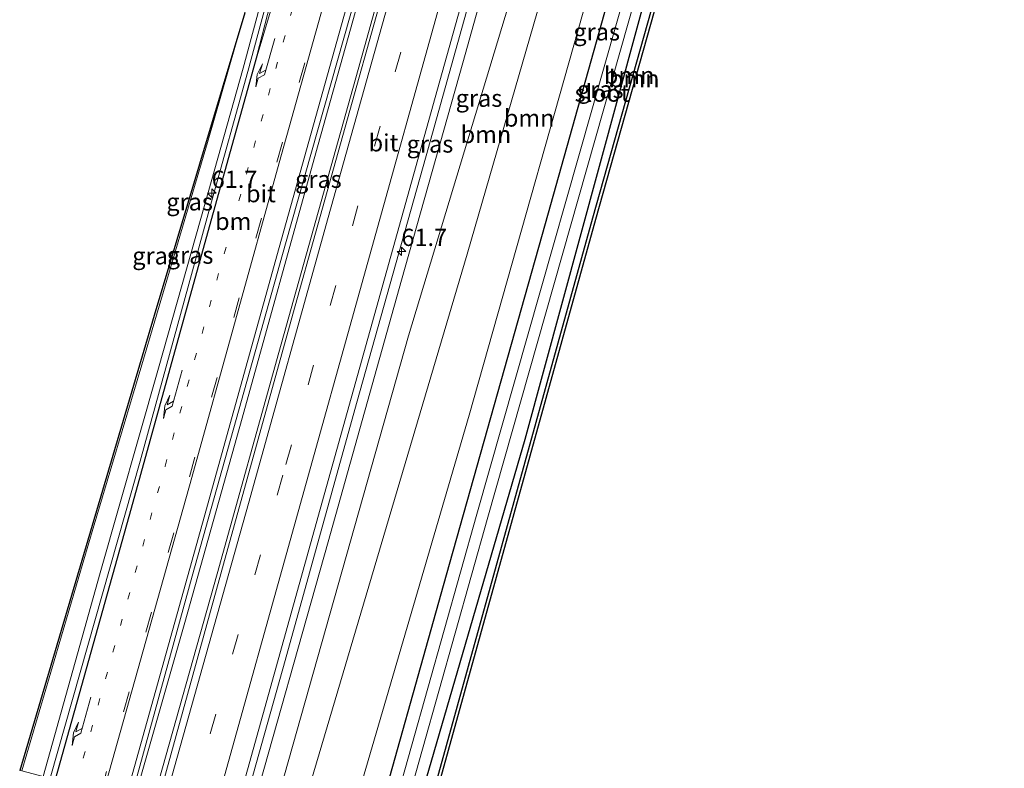
# Model space of a CAD drawing. Units: metres. Extents: x 130000 to 140000, y 543750 to 550750.
# Drawn here: x 131057 to 131199, y 546873 to 546982 of the extents above; entities that cross this region are included whole.
import ezdxf
from ezdxf.enums import TextEntityAlignment as Align

# ---------------------------------------------------------------- set-up
doc = ezdxf.new("R2010")
doc.units = ezdxf.units.M
doc.linetypes.add('VW-1-3_STREEP', pattern=[4, 1, -3])
doc.linetypes.add('VW-3-9_STREEP', pattern=[12, 3, -9])
doc.layers.get('0').update_dxf_attribs({"lineweight": 25})
for name, color, linetype, lineweight in [('B-ME-AM-KILOMETR-S-B1', 7, 'Continuous', 18), ('B-ME-BV-GELEIDECONSTRUCTIE-GELEIDERAIL-L-B1', 213, 'BV-GELEIDERAIL', 18), ('B-ME-GR-BOOM-GV-B6', 93, 'Continuous', 18), ('B-ME-GW-INSTEEKWATERGANG-L-B1', 10, 'Continuous', 25), ('B-ME-GW-KRUINLIJN-L-B1', 93, 'Continuous', 18), ('B-ME-GW-TEENLIJN-L-B1', 93, 'Continuous', 18), ('B-ME-IE-GRASLAND-GV-B6', 93, 'Continuous', 18), ('B-ME-IE-TERREINAFSCHEIDING-HAAGRASTER-L-B1', 10, 'Continuous', 25), ('B-ME-KG-KADASTRAAL-OPNAMEDTMGRENS-L-B1', 10, 'Continuous', 25), ('B-ME-OG-WATER-GV-B6', 153, 'Continuous', 18), ('B-ME-VH-VERH_SOORT-BITUMEN-GV-B6', 8, 'IE-TERREINAFSCHEIDING-NATUURLIJK-HOUTWAL', 18), ('B-ME-VW-MARKERING-13STREEP-045-L-B1', 255, 'VW-1-3_STREEP', 18), ('B-ME-VW-MARKERING-39STREEP-015-L-B1', 255, 'VW-3-9_STREEP', 18), ('B-ME-VW-MARKERING-PIJLRE750-S-B1', 7, 'Continuous', 18), ('B-ME-VW-MARKERING-STREEP-015-L-B1', 7, 'Continuous', 18)]:
    doc.layers.add(name, color=color, linetype=linetype, lineweight=lineweight)
doc.styles.add('NLCS-ISO', font='NLCS-ISO.TTF')
doc.linetypes.add('BV-GELEIDERAIL', pattern='A,10,-3,[108,NLCS.SHX,S=1,R=0,X=0,Y=0],-3', length=16)
doc.linetypes.add('IE-TERREINAFSCHEIDING-NATUURLIJK-HOUTWAL', pattern='A,7,-1.5,[67,NLCS.SHX,S=0.75,R=45,X=0,Y=0],-1.5,7,-1.5,[70,NLCS.SHX,S=0.75,R=0,X=0,Y=0],-1.5', length=20)

# ---------------------------------------------------------------- blocks, each defined once
blk = doc.blocks.new('hecto')
for p, q in [((0, 0.625), (-0.625, 0)), ((0, -0.625), (0, 0.625)), ((-0.625, 0), (0.625, 0)), ((0.625, 0), (0, -0.625))]:
    blk.add_line(p, q)
blk = doc.blocks.new('pijlr')
for p, q in [((0, 0, 0.1), (5.45, 0, 0.1)), ((5.45, -0.75, 0.1), (4.7, 0, 0.1)), ((6.2, -0.75, 0.1), (5.45, 0, 0.1)), ((4, -0.75, 0.1), (5.45, -0.75, 0.1)), ((5.7, -1.05, 0.1), (4, -0.75, 0.1)), ((7.5, -0.75, 0.1), (5.7, -1.05, 0.1)), ((7.5, -0.75, 0.1), (6.2, -0.75, 0.1))]:
    blk.add_line(p, q)

msp = doc.modelspace()

# ---------------------------------------------------------------- linework, layer by layer
at = {"layer": 'B-ME-BV-GELEIDECONSTRUCTIE-GELEIDERAIL-L-B1'}
for points in [[(131088.306, 546864.976, 0.687), (131095.046, 546889.07, 1.076), (131105.424, 546926.375, 1.384), (131115.527, 546962.328, 1.563), (131121.647, 546984.167, 1.595), (131129.912, 547013.655, 1.707), (131138.822, 547046.141, 1.647), (131143.313, 547062.978, 1.635), (131143.304, 547063.034, 1.611), (131143.942, 547065.137, 1.59)], [(131075.761, 546868.185, 1.065), (131085.204, 546901.656, 1.491), (131094.147, 546933.798, 1.763), (131105.661, 546974.847, 1.978), (131116.421, 547013.401, 2.018), (131119.671, 547024.97, 1.966), (131126.68, 547049.458, 1.966)], [(131073.161, 546868.85, 0.736), (131080.497, 546894.593, 1.136), (131088.813, 546924.276, 1.42), (131099.51, 546962.764, 1.763), (131111.37, 547005.106, 1.874), (131119.542, 547034.696, 1.99), (131122.667, 547045.812, 1.992)], [(131060.957, 546871.971, 0.378), (131074.024, 546918.026, 0.961), (131084.269, 546955.31, 1.356), (131089.647, 546974.573, 1.499), (131093.681, 546989.492, 1.567), (131098.997, 547010.16, 1.491), (131101.435, 547019.117, 1.587), (131102.42, 547022.928, 1.547), (131104.124, 547028.969, 1.571)]]:
    msp.add_polyline3d(points, dxfattribs=at)
at = {"layer": 'B-ME-GR-BOOM-GV-B6'}
for points in [[(131111.749, 546858.981, -2.934), (131129.863, 546921.148, -2.967), (131151.445, 547000.446, -2.979), (131174.587, 547080.285, -2.979), (131177.392, 547090.083, -3.066), (131177.85, 547088.767, -3.182), (131177.687, 547087.989, -3.263), (131139.67, 546953.289, -2.756), (131113.432, 546858.55, -2.949), (131111.749, 546858.981, -2.934)], [(131113.432, 546858.55, -2.949), (131139.67, 546953.289, -2.756), (131177.687, 547087.989, -3.263), (131177.85, 547088.767, -3.182), (131178.168, 547087.853, -3.263), (131140.152, 546953.154, -2.756), (131113.916, 546858.426, -2.953), (131113.432, 546858.55, -2.949)], [(131096.276, 546862.938, -2.607), (131121.515, 546948.083, -2.433), (131147.262, 547037.07, -2.545), (131156.497, 547068.182, -2.779), (131163.839, 547075.914, -2.892), (131141.794, 546995.406, -2.904), (131121.776, 546924.668, -2.724), (131103.2, 546861.167, -2.853), (131096.276, 546862.938, -2.607)], [(131092.554, 546863.89, -0.897), (131112.989, 546936.224, -0.889), (131134.022, 547005.782, -0.997), (131149.733, 547061.059, -0.961), (131156.497, 547068.182, -2.779), (131147.262, 547037.07, -2.545), (131121.515, 546948.083, -2.433), (131096.276, 546862.938, -2.607), (131092.554, 546863.89, -0.897)]]:
    msp.add_polyline3d(points, dxfattribs=at)
at = {"layer": 'B-ME-GW-INSTEEKWATERGANG-L-B1'}
for points in [[(131174.587, 547080.285, -2.979), (131174.766, 547083.061, -2.979), (131174.517, 547084.096, -2.979), (131174, 547084.656, -2.979), (131173.04, 547084.951, -2.979), (131171.622, 547084.874, -2.979), (131170.483, 547084.324, -2.979), (131158.548, 547044.232, -2.904), (131132.825, 546952.466, -2.884), (131118.443, 546901.474, -2.824), (131106.875, 546860.227, -2.942)], [(131174.587, 547080.285, -2.979), (131151.445, 547000.446, -2.979), (131129.863, 546921.148, -2.967), (131111.749, 546858.981, -2.934)]]:
    msp.add_polyline3d(points, dxfattribs=at)
at = {"layer": 'B-ME-GW-KRUINLIJN-L-B1'}
for points in [[(131144.719, 547061.675, 0.965), (131143.192, 547055.279, 0.961), (131133.163, 547019.823, 1.049), (131120.839, 546975.86, 0.797), (131111.949, 546944.304, 0.69), (131101.311, 546906.283, 0.554), (131089.525, 546864.665, 0.109)], [(131101.273, 547024.055, 0.965), (131100.44, 547024.04, 0.793), (131099.549, 547023.667, 0.793), (131098.88, 547023.144, 0.793), (131098.508, 547022.399, 0.793), (131098.158, 547021.107, 0.793), (131098.22, 547019.103, 0.781), (131098.409, 547016.358, 0.781), (131098.491, 547012.285, 0.793), (131093.807, 546993.054, 0.765), (131088.975, 546975.058, 0.713), (131083.429, 546955.462, 0.51), (131076.674, 546931.503, 0.243), (131068.201, 546901.821, -0.107), (131059.907, 546872.24, -0.411)]]:
    msp.add_polyline3d(points, dxfattribs=at)
at = {"layer": 'B-ME-GW-TEENLIJN-L-B1'}
for points in [[(131156.497, 547068.182, -2.779), (131147.262, 547037.07, -2.545), (131121.515, 546948.083, -2.433), (131096.276, 546862.938, -2.607)], [(131091.662, 547022.62, -0.656), (131092.42, 547021.609, -0.637), (131093.541, 547019.928, -0.653), (131094.58, 547018.112, -0.657), (131095.113, 547016.851, -0.553), (131095.526, 547015.269, -0.553), (131095.856, 547013.544, -0.552), (131095.948, 547011.623, -0.548), (131095.981, 547010.148, -0.552), (131095.936, 547009.176, -0.541), (131095.882, 547008.131, -0.53), (131095.568, 547005.861, -0.49), (131095.38, 547004.91, -0.49), (131095.046, 547003.539, -0.494), (131083.802, 546964.254, -0.686), (131074.253, 546932.006, -1.204), (131067.021, 546907.795, -1.675), (131056.817, 546873.03, -2.308)]]:
    msp.add_polyline3d(points, dxfattribs=at)
at = {"layer": 'B-ME-IE-GRASLAND-GV-B6'}
for points in [[(131089.525, 546864.665, 0.109), (131101.311, 546906.283, 0.554), (131111.949, 546944.304, 0.69), (131120.839, 546975.86, 0.797), (131133.163, 547019.823, 1.049), (131143.192, 547055.279, 0.961), (131144.719, 547061.675, 0.965), (131147.833, 547062.204, -0.175), (131154.436, 547073.233, -2.509), (131154.462, 547077.351, -2.987), (131154.478, 547077.515, -2.984), (131156.052, 547076.533, -2.86), (131156.726, 547074.513, -2.784), (131156.885, 547072.313, -2.784), (131156.681, 547068.802, -2.784), (131156.497, 547068.182, -2.779), (131149.733, 547061.059, -0.961), (131134.022, 547005.782, -0.997), (131112.989, 546936.224, -0.889), (131092.554, 546863.89, -0.897), (131089.525, 546864.665, 0.109)], [(131087.386, 546865.212, 0.1), (131100.141, 546911.062, 0.414), (131115.25, 546965.072, 0.973), (131130.938, 547021.179, 0.981), (131141.079, 547057.456, 0.956), (131141.921, 547057.22, 0.957), (131143.581, 547063.447, 0.968), (131144.804, 547063.082, 0.969), (131144.719, 547061.675, 0.965), (131143.192, 547055.279, 0.961), (131133.163, 547019.823, 1.049), (131120.839, 546975.86, 0.797), (131111.949, 546944.304, 0.69), (131101.311, 546906.283, 0.554), (131089.525, 546864.665, 0.109), (131087.386, 546865.212, 0.1)], [(131072.662, 546868.978, -0.321), (131081.586, 546901.331, 0.355), (131095.125, 546949.585, 0.8), (131107.377, 546992.796, 1.08), (131113.111, 547012.605, 1.148), (131122.367, 547045.54, 1.15), (131127.125, 547049.862, 1.18), (131115.148, 547007.168, 1.268), (131103.436, 546965.296, 1.228), (131096.193, 546939.334, 1.027), (131086.131, 546903.073, 0.725), (131076.452, 546868.008, 0.241), (131072.662, 546868.978, -0.321)], [(131158.548, 547044.232, -2.904), (131132.825, 546952.466, -2.884), (131118.443, 546901.474, -2.824), (131106.875, 546860.227, -2.942), (131103.2, 546861.167, -2.853)], [(131106.875, 546860.227, -2.942), (131118.443, 546901.474, -2.824), (131132.825, 546952.466, -2.884), (131158.548, 547044.232, -2.904)], [(131102.396, 547023.834, 0.965), (131101.906, 547021.974, 0.829), (131102.609, 547021.779, 0.92), (131100.746, 547014.787, 0.925), (131090.961, 546976.845, 0.769), (131083.807, 546951.167, 0.598), (131072.684, 546911.185, 0.155), (131061.677, 546871.787, -0.339), (131059.907, 546872.24, -0.411), (131068.201, 546901.821, -0.107), (131076.674, 546931.503, 0.243), (131083.429, 546955.462, 0.51), (131088.975, 546975.058, 0.713), (131093.807, 546993.054, 0.765), (131098.491, 547012.285, 0.793), (131098.409, 547016.358, 0.781), (131098.22, 547019.103, 0.781), (131098.158, 547021.107, 0.793), (131098.508, 547022.399, 0.793), (131098.88, 547023.144, 0.793), (131099.549, 547023.667, 0.793), (131100.44, 547024.04, 0.793), (131101.273, 547024.055, 0.965), (131102.396, 547023.834, 0.965)], [(131056.817, 546873.03, -2.308), (131067.021, 546907.795, -1.675), (131074.253, 546932.006, -1.204), (131083.802, 546964.254, -0.686), (131095.046, 547003.539, -0.494)], [(131095.046, 547003.539, -0.494), (131083.802, 546964.254, -0.686), (131074.253, 546932.006, -1.204), (131067.021, 546907.795, -1.675), (131056.817, 546873.03, -2.308)], [(131151.445, 547000.446, -2.979), (131129.863, 546921.148, -2.967), (131111.749, 546858.981, -2.934), (131110.239, 546859.367, -4.112), (131124.487, 546909.87, -4.112), (131148.51, 546994.413, -4.112)], [(131103.2, 546861.167, -2.853), (131121.776, 546924.668, -2.724), (131141.794, 546995.406, -2.904)], [(131146.932, 546994.859, -4.112), (131122.909, 546910.317, -4.112), (131108.649, 546859.773, -4.112), (131106.875, 546860.227, -2.942)], [(131093.807, 546993.054, 0.765), (131088.975, 546975.058, 0.713), (131083.429, 546955.462, 0.51), (131076.674, 546931.503, 0.243), (131068.201, 546901.821, -0.107), (131059.907, 546872.24, -0.411), (131056.817, 546873.03, -2.308)], [(131056.817, 546873.03, -2.308), (131056.52, 546873.106, -2.437), (131076.043, 546939.175, -1.093), (131089.189, 546983.114, -0.498)]]:
    msp.add_polyline3d(points, dxfattribs=at)
at = {"layer": 'B-ME-IE-TERREINAFSCHEIDING-HAAGRASTER-L-B1'}
msp.add_polyline3d([(131177.85, 547088.767, -3.182), (131177.687, 547087.989, -3.263), (131139.67, 546953.289, -2.756), (131113.432, 546858.55, -2.949)], dxfattribs=at)
at = {"layer": 'B-ME-KG-KADASTRAAL-OPNAMEDTMGRENS-L-B1'}
for points in [[(131113.916, 546858.426, -2.953), (131140.152, 546953.154, -2.756), (131178.168, 547087.853, -3.263), (131183.481, 547106.679, -3.334), (131184.138, 547109.001, -3.565), (131185.042, 547112.187, -4.822), (131198.003, 547157.704, -4.822), (131198.965, 547161.084, -3.551), (131199.482, 547162.899, -3.384)], [(131089.189, 546983.114, -0.498), (131076.043, 546939.175, -1.093), (131056.52, 546873.106, -2.437)]]:
    msp.add_polyline3d(points, dxfattribs=at)
at = {"layer": 'B-ME-OG-WATER-GV-B6'}
msp.add_polyline3d([(131108.649, 546859.773, -4.112), (131122.909, 546910.317, -4.112), (131146.932, 546994.859, -4.112), (131171.802, 547083.45, -4.112), (131172.079, 547083.591, -4.112), (131172.529, 547083.603, -4.112), (131172.955, 547083.527, -4.112), (131173.22, 547083.313, -4.112), (131173.381, 547083.007, -4.112), (131148.51, 546994.413, -4.112), (131124.487, 546909.87, -4.112), (131110.239, 546859.367, -4.112), (131108.649, 546859.773, -4.112)], dxfattribs=at)
at = {"layer": 'B-ME-VH-VERH_SOORT-BITUMEN-GV-B6'}
for points in [[(131076.452, 546868.008, 0.241), (131086.131, 546903.073, 0.725), (131096.193, 546939.334, 1.027), (131103.436, 546965.296, 1.228), (131115.148, 547007.168, 1.268), (131127.125, 547049.862, 1.18), (131128.784, 547051.369, 1.18), (131133.807, 547055.931, 1.175), (131138.811, 547060.477, 1.045), (131142.983, 547064.266, 0.951), (131141.079, 547057.456, 0.956), (131130.938, 547021.179, 0.981), (131115.25, 546965.072, 0.973), (131100.141, 546911.062, 0.414), (131087.386, 546865.212, 0.1), (131084.451, 546865.962, 0.14), (131080.945, 546866.859, 0.291), (131077.369, 546867.774, 0.354), (131076.452, 546868.008, 0.241)], [(131061.677, 546871.787, -0.339), (131072.684, 546911.185, 0.155), (131083.807, 546951.167, 0.598), (131090.961, 546976.845, 0.769), (131100.746, 547014.787, 0.925), (131102.609, 547021.779, 0.92), (131104.654, 547029.451, 0.915), (131108.404, 547032.857, 0.992), (131110.358, 547034.632, 1.063), (131115.693, 547039.478, 1.135), (131120.754, 547044.074, 1.15), (131122.367, 547045.54, 1.15), (131113.111, 547012.605, 1.148), (131107.377, 546992.796, 1.08), (131095.125, 546949.585, 0.8), (131081.586, 546901.331, 0.355), (131072.662, 546868.978, -0.321), (131071.916, 546869.168, -0.321), (131068.335, 546870.084, -0.098), (131064.668, 546871.022, -0.185), (131061.725, 546871.775, -0.339), (131061.677, 546871.787, -0.339)]]:
    msp.add_polyline3d(points, dxfattribs=at)
at = {"layer": 'B-ME-VW-MARKERING-13STREEP-045-L-B1'}
msp.add_polyline3d([(131064.668, 546871.022, -0.185), (131077.63, 546917.293, 0.339), (131092.625, 546971.139, 0.865), (131104.437, 547013.414, 1.005), (131110.358, 547034.632, 1.063)], dxfattribs=at)
at = {"layer": 'B-ME-VW-MARKERING-39STREEP-015-L-B1'}
for points in [[(131080.945, 546866.859, 0.291), (131095.16, 546917.513, 0.789), (131111.055, 546974.517, 1.112), (131120.609, 547008.672, 1.168), (131133.807, 547055.931, 1.175)], [(131068.335, 546870.084, -0.098), (131081.168, 546915.722, 0.474), (131093.874, 546961.408, 0.877), (131100.245, 546984.217, 1.025), (131106.642, 547007.044, 1.104), (131115.693, 547039.478, 1.135)]]:
    msp.add_polyline3d(points, dxfattribs=at)
at = {"layer": 'B-ME-VW-MARKERING-STREEP-015-L-B1'}
msp.add_line((131138.811, 547060.477, 1.045), (131084.451, 546865.962, 0.14), dxfattribs=at)
for points in [[(131077.369, 546867.774, 0.354), (131089.736, 546911.874, 0.717), (131101.333, 546953.408, 1.136), (131113.992, 546998.651, 1.116), (131128.784, 547051.369, 1.18)], [(131071.916, 546869.168, -0.321), (131083.042, 546908.986, 0.35), (131094.19, 546949.021, 0.789), (131108.894, 547001.612, 1.076), (131120.754, 547044.074, 1.15)], [(131116.1803, 547039.9205, 1.135), (131106.9791, 547006.9497, 1.104), (131100.5821, 546984.1227, 1.025), (131094.2111, 546961.314, 0.877), (131081.5051, 546915.6277, 0.474), (131068.6741, 546869.9971, -0.098)], [(131108.404, 547032.857, 0.992), (131102.292, 547013.238, 0.977), (131093.087, 546983.819, 0.781), (131091.008, 546976.832, 0.769)], [(131061.725, 546871.775, -0.339), (131072.731, 546911.172, 0.155), (131083.855, 546951.154, 0.598), (131091.008, 546976.832, 0.769)]]:
    msp.add_polyline3d(points, dxfattribs=at)

# ---------------------------------------------------------------- block references
at = {"layer": 'B-ME-AM-KILOMETR-S-B1', "rotation": 90}
for p in [(131084.402, 546956.9, 0.558), (131111.948, 546948.469, 0.857)]:
    msp.add_blockref('hecto', p, dxfattribs=at)
at = {"layer": 'B-ME-VW-MARKERING-PIJLRE750-S-B1'}
for p, rotation in [((131093.571, 546979.347, 0.885), 254.1), ((131080.121, 546931.241, 0.45), 254.5), ((131066.872, 546883.76, -0.087), 254.5)]:
    msp.add_blockref('pijlr', p, dxfattribs=dict(at, rotation=rotation))

# ---------------------------------------------------------------- texts
at = {"layer": 'B-ME-AM-KILOMETR-S-B1', "ltscale": 0.2, "style": 'NLCS-ISO'}
for p in [(131084.402, 546956.9, 0.558), (131111.948, 546948.469, 0.857)]:
    msp.add_text('61.7', height=2.5, dxfattribs=at).set_placement(p, align=Align.BOTTOM_LEFT)
at = {"layer": 'B-ME-GR-BOOM-GV-B6', "ltscale": 0.2, "style": 'NLCS-ISO'}
for p in [(131145.0118, 546974.0338), (131145.75, 546973.5465), (131130.4944, 546967.8252), (131124.2169, 546965.4395)]:
    msp.add_text('bmn', height=2.5, dxfattribs=at).set_placement(p, align=Align.MIDDLE_CENTER)
at = {"layer": 'B-ME-IE-GRASLAND-GV-B6', "ltscale": 0.2, "style": 'NLCS-ISO'}
for p in [(131140.296, 546980.337), (131140.8205, 546971.966), (131123.205, 546970.7025), (131116.095, 546964.056), (131099.8935, 546958.935), (131081.1935, 546955.6535), (131076.2505, 546947.825), (131081.258, 546947.921)]:
    msp.add_text('gras', height=2.5, dxfattribs=at).set_placement(p, align=Align.MIDDLE_CENTER)
at = {"layer": 'B-ME-OG-WATER-GV-B6', "ltscale": 0.2, "style": 'NLCS-ISO'}
msp.add_text('sloot', height=2.5, dxfattribs=at).set_placement((131141.0819, 546971.4438), align=Align.MIDDLE_CENTER)
at = {"layer": 'B-ME-VH-VERH_SOORT-BITUMEN-GV-B6', "ltscale": 0.2, "style": 'NLCS-ISO'}
for p in [(131109.3511, 546964.2252), (131091.5493, 546956.8477)]:
    msp.add_text('bit', height=2.5, dxfattribs=at).set_placement(p, align=Align.MIDDLE_CENTER)
at = {"layer": 'B-ME-VW-MARKERING-13STREEP-045-L-B1', "ltscale": 0.2, "style": 'NLCS-ISO'}
msp.add_text('bm', height=2.5, dxfattribs=at).set_placement((131087.5247, 546952.8237), align=Align.MIDDLE_CENTER)

doc.saveas('drawing.dxf')
